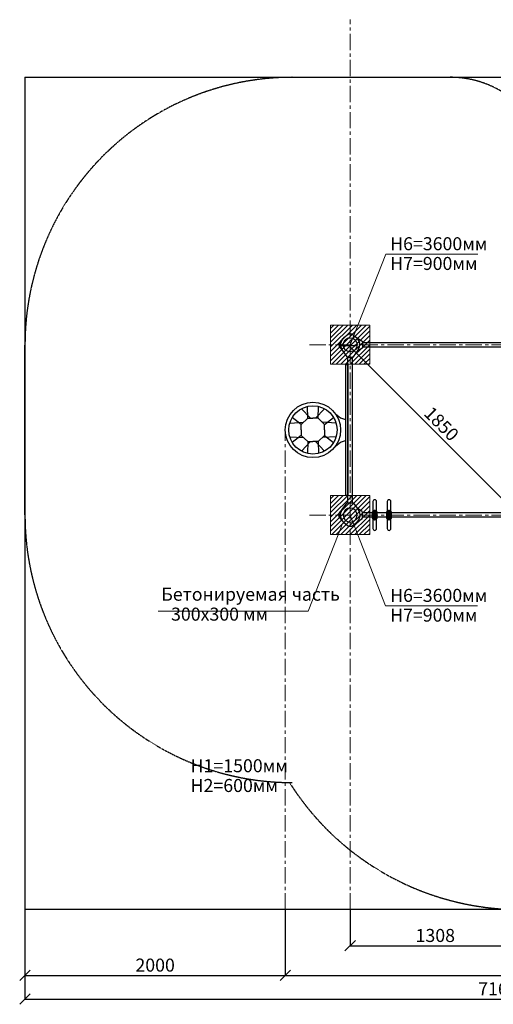
# Model space of a CAD drawing. Units: inches. Extents: x -554781 to 236559, y -104870 to 34755.
# Drawn here: x 211824 to 215463, y 19084 to 26646 of the extents above; entities that cross this region are included whole.
import ezdxf

# ---------------------------------------------------------------- set-up
doc = ezdxf.new("R2010")
doc.units = ezdxf.units.IN
doc.header["$MEASUREMENT"] = 0
for name, pattern in [('ACAD_ISO04W100', [30, 24, -3, 0, -3]), ('CENTER', [2, 1.25, -0.25, 0.25, -0.25]), ('DASHED', [0.75, 0.5, -0.25])]:
    doc.linetypes.add(name, pattern=pattern)
doc.layers.get('0').update_dxf_attribs({"lineweight": 5})
doc.layers.add('pamati', color=1, linetype='Continuous', lineweight=5)
doc.styles.get("Standard").update_dxf_attribs({"font": 'ARIALN.TTF'})
doc.styles.add('WROMLAT', font='arial.ttf', dxfattribs={"width": 0.8})
doc.dimstyles.new('Plāna_izmēri', dxfattribs={"dimscale": 500, "dimtxt": 0.0025, "dimasz": 0.007, "dimexe": 0.001, "dimexo": 0.001, "dimgap": 0.001, "dimtad": 1, "dimrnd": 0.05, "dimzin": 1, "dimtxsty": 'WROMLAT', "dimblk": 'OBLIQUE', "dimcen": 0.0017, "dimazin": 0, "dimtfac": 1, "dimtmove": 0, "dimatfit": 3, "dimfxl": 1.25, "dimfxlon": 1, "dimarcsym": 0})

# ---------------------------------------------------------------- blocks, each defined once
blk = doc.blocks.new('_Oblique')
at = {"color": 0, "linetype": 'ByBlock', "lineweight": -2}
blk.add_line((-0.5, -0.5), (0.5, 0.5), dxfattribs=at)
blk = doc.blocks.new('*D13')
at = {"layer": 'Defpoints', "color": 0, "lineweight": 13, "transparency": 16777216}
for p in [(219024, 19812.1), (211863.6, 19611.5), (219024, 19124.4)]:
    blk.add_point(p, dxfattribs=at)
at = {"layer": 'pamati', "color": 0, "linetype": 'ACAD_ISO04W100', "lineweight": -2, "transparency": 16777216}
blk.add_line((219024, 19749.4), (219024, 19123.9), dxfattribs=at)
at = {"layer": 'pamati', "color": 0, "linetype": 'DASHED', "lineweight": -2, "transparency": 16777216}
blk.add_line((211863.6, 19611), (211863.6, 19123.9), dxfattribs=at)
at = {"layer": 'pamati', "color": 0, "lineweight": -2, "transparency": 16777216}
blk.add_line((211863.6, 19124.4), (219024, 19124.4), dxfattribs=at)
at = {"layer": 'pamati', "color": 0, "lineweight": -2, "transparency": 16777216, "xscale": 80, "yscale": 80, "zscale": 80, "rotation": 180}
blk.add_blockref('_Oblique', (211863.6, 19124.4), dxfattribs=at)
at = {"layer": 'pamati', "color": 0, "lineweight": -2, "transparency": 16777216, "xscale": 80, "yscale": 80, "zscale": 80}
blk.add_blockref('_Oblique', (219024, 19124.4), dxfattribs=at)
at = {"layer": 'pamati', "color": 0, "transparency": 16777216, "insert": (215497.8, 19190.4), "char_height": 100, "attachment_point": 5}
blk.add_mtext('7160', dxfattribs=at)
blk = doc.blocks.new('*D16')
at = {"layer": 'Defpoints', "color": 0, "lineweight": 13, "transparency": 16777216}
for p in [(213864.3, 19812.1), (217524.4, 19812.1), (217524.4, 19306.4)]:
    blk.add_point(p, dxfattribs=at)
at = {"layer": 'pamati', "color": 0, "linetype": 'DASHED', "lineweight": -2, "transparency": 16777216}
blk.add_line((213864.3, 19811.6), (213864.3, 19305.9), dxfattribs=at)
at = {"layer": 'pamati', "color": 0, "linetype": 'ACAD_ISO04W100', "lineweight": -2, "transparency": 16777216}
blk.add_line((217524.4, 19811.6), (217524.4, 19305.9), dxfattribs=at)
at = {"layer": 'pamati', "color": 0, "lineweight": -2, "transparency": 16777216}
blk.add_line((213864.3, 19306.4), (217524.4, 19306.4), dxfattribs=at)
at = {"layer": 'pamati', "color": 0, "lineweight": -2, "transparency": 16777216, "xscale": 80, "yscale": 80, "zscale": 80, "rotation": 180}
blk.add_blockref('_Oblique', (213864.3, 19306.4), dxfattribs=at)
at = {"layer": 'pamati', "color": 0, "lineweight": -2, "transparency": 16777216, "xscale": 80, "yscale": 80, "zscale": 80}
blk.add_blockref('_Oblique', (217524.4, 19306.4), dxfattribs=at)
at = {"layer": 'pamati', "color": 0, "transparency": 16777216, "insert": (215748.4, 19372.5), "char_height": 100, "attachment_point": 5}
blk.add_mtext('3660', dxfattribs=at)
blk = doc.blocks.new('*D24')
at = {"layer": 'Defpoints', "color": 0, "lineweight": 13, "transparency": 16777216}
for p in [(211864.3, 19812.1), (213864.3, 19812.1), (213864.3, 19306.4)]:
    blk.add_point(p, dxfattribs=at)
at = {"layer": 'pamati', "color": 0, "linetype": 'DASHED', "lineweight": -2, "transparency": 16777216}
blk.add_line((211864.3, 19811.6), (211864.3, 19305.9), dxfattribs=at)
at = {"layer": 'pamati', "color": 0, "linetype": 'ACAD_ISO04W100', "lineweight": -2, "transparency": 16777216}
blk.add_line((213864.3, 19811.6), (213864.3, 19305.9), dxfattribs=at)
at = {"layer": 'pamati', "color": 0, "lineweight": -2, "transparency": 16777216}
blk.add_line((211864.3, 19306.4), (213864.3, 19306.4), dxfattribs=at)
at = {"layer": 'pamati', "color": 0, "lineweight": -2, "transparency": 16777216, "xscale": 80, "yscale": 80, "zscale": 80, "rotation": 180}
blk.add_blockref('_Oblique', (211864.3, 19306.4), dxfattribs=at)
at = {"layer": 'pamati', "color": 0, "lineweight": -2, "transparency": 16777216, "xscale": 80, "yscale": 80, "zscale": 80}
blk.add_blockref('_Oblique', (213864.3, 19306.4), dxfattribs=at)
at = {"layer": 'pamati', "color": 0, "transparency": 16777216, "insert": (212864.3, 19372.5), "char_height": 100, "attachment_point": 5}
blk.add_mtext('2000', dxfattribs=at)
blk = doc.blocks.new('A$C7DE92CB2')
at = {"lineweight": 30}
for points in [[(134.9, 126.1), (100.5, 175.8, 0.246363), (96.4, 178), (51.6, 178, 0.246363), (47.5, 175.8), (13.1, 126.1)], [(121.5, 27.3), (90.4, 1.2, -0.176264), (87.2, 0), (60.8, 0, -0.176264), (57.6, 1.2), (26.4, 27.3)]]:
    blk.add_lwpolyline(points, format="xyb", dxfattribs=at)
blk.add_circle((74, 84), 54, dxfattribs=at)
for start, end in [(145.35983, 230.01409), (309.98591, 34.64017)]:
    blk.add_arc((74, 84), 74, start, end, dxfattribs=at)
blk = doc.blocks.new('A$C24177F86')
at = {"color": 7, "lineweight": 30}
for points in [[(49.1, 15.1), (2.2, 47.5, -0.246363), (0, 51.6), (0, 96.4, -0.246363), (2.2, 100.5), (40.8, 127.2)], [(150.7, 26.4), (176.8, 57.6, 0.176264), (178, 60.8), (178, 87.2, 0.176264), (176.8, 90.4), (152.9, 118.9)]]:
    blk.add_lwpolyline(points, format="xyb", dxfattribs=at)
blk = doc.blocks.new('*D37')
at = {"layer": 'Defpoints', "color": 0, "lineweight": 13, "transparency": 16777216}
for p in [(214362.7, 19812.1), (215670.7, 19812.1), (215670.7, 19534.1)]:
    blk.add_point(p, dxfattribs=at)
at = {"layer": 'pamati', "color": 0, "linetype": 'DASHED', "lineweight": -2, "transparency": 16777216}
blk.add_line((214362.7, 19811.6), (214362.7, 19533.6), dxfattribs=at)
at = {"layer": 'pamati', "color": 0, "linetype": 'ACAD_ISO04W100', "lineweight": -2, "transparency": 16777216}
blk.add_line((215670.7, 19811.6), (215670.7, 19533.6), dxfattribs=at)
at = {"layer": 'pamati', "color": 0, "lineweight": -2, "transparency": 16777216}
blk.add_line((214362.7, 19534.1), (215670.7, 19534.1), dxfattribs=at)
at = {"layer": 'pamati', "color": 0, "lineweight": -2, "transparency": 16777216, "xscale": 80, "yscale": 80, "zscale": 80, "rotation": 180}
blk.add_blockref('_Oblique', (214362.7, 19534.1), dxfattribs=at)
at = {"layer": 'pamati', "color": 0, "lineweight": -2, "transparency": 16777216, "xscale": 80, "yscale": 80, "zscale": 80}
blk.add_blockref('_Oblique', (215670.7, 19534.1), dxfattribs=at)
at = {"layer": 'pamati', "color": 0, "transparency": 16777216, "insert": (215016.7, 19600.1), "char_height": 100, "attachment_point": 5}
blk.add_mtext('1308', dxfattribs=at)
blk = doc.blocks.new('*D38')
at = {"layer": 'Defpoints', "color": 0, "lineweight": 13, "transparency": 16777216}
for p in [(214363.1, 24149.5), (215670.7, 22841.1), (215662.2, 22832.6)]:
    blk.add_point(p, dxfattribs=at)
at = {"layer": 'pamati', "color": 0, "linetype": 'DASHED', "lineweight": -2, "transparency": 16777216}
blk.add_line((214362.7, 24149.1), (214354.2, 24140.6), dxfattribs=at)
at = {"layer": 'pamati', "color": 0, "lineweight": -2, "transparency": 16777216}
blk.add_line((214354.6, 24141), (215662.2, 22832.6), dxfattribs=at)
at = {"layer": 'pamati', "color": 0, "linetype": 'ACAD_ISO04W100', "lineweight": -2, "transparency": 16777216}
blk.add_line((215670.4, 22840.8), (215661.9, 22832.3), dxfattribs=at)
at = {"layer": 'pamati', "color": 0, "lineweight": -2, "transparency": 16777216, "xscale": 80, "yscale": 80, "zscale": 80}
for p, rotation in [((214354.6, 24141), 134.9845129078055), ((215662.2, 22832.6), 314.9845129078055)]:
    blk.add_blockref('_Oblique', p, dxfattribs=dict(at, rotation=rotation))
at = {"layer": 'pamati', "color": 0, "transparency": 16777216, "insert": (215055.1, 23533.5), "char_height": 100, "attachment_point": 5, "rotation": 314.98451}
blk.add_mtext('1850', dxfattribs=at)
blk = doc.blocks.new('Щит сверху')
at = {"color": 18, "lineweight": 30, "true_color": 0x000000}
blk.add_lwpolyline([(500, -20), (500, 0), (-500, 0), (-500, -20)], close=True, dxfattribs=at)
for points in [[(-124.2, -96.8), (-93.1, -58.3), (-81.4, -20)], [(124.2, -96.8), (93.1, -58.3), (81.4, -20)], [(-41.5, -179.4), (-95.6, -110.2)], [(-52.4, -91.2), (-58.7, -197.2)], [(41.5, -179.4), (95.6, -110.2)], [(52.4, -91.2), (58.7, -197.2)], [(-89.7, -229.2), (-180.7, -226.7)], [(-163.2, -180.8), (-89.7, -249.2)], [(0, -179.4), (-41.5, -179.4), (-89.7, -229.2), (-89.7, -269.2)], [(0, -179.4), (41.5, -179.4), (89.7, -229.2), (89.7, -269.2)], [(163.2, -180.8), (89.7, -249.2)], [(89.7, -229.2), (180.7, -226.7)], [(-163.2, -357.7), (-89.7, -289.3)], [(0, -359.1), (-41.5, -359.1), (-89.7, -309.3), (-89.7, -269.2)], [(0, -359.1), (41.5, -359.1), (89.7, -309.3), (89.7, -269.2)], [(163.2, -357.7), (89.7, -289.3)], [(-89.7, -309.3), (-180.7, -311.8)], [(-41.5, -359.1), (-95.6, -428.3)], [(-52.4, -447.3), (-58.7, -341.3)], [(41.5, -359.1), (95.6, -428.3)], [(52.4, -447.3), (58.7, -341.3)], [(89.7, -309.3), (180.7, -311.8)]]:
    blk.add_lwpolyline(points, dxfattribs=at)
for radius in [212.5, 185.6]:
    blk.add_circle((0, -269.2), radius, dxfattribs=at)

msp = doc.modelspace()

# ---------------------------------------------------------------- hatches: boundary and pattern name
at = {"layer": 'pamati', "lineweight": 0}
h = msp.add_hatch(dxfattribs=at)
h.set_pattern_fill('ANSI31', scale=200, style=0)
h.set_pattern_definition([(45, (-197526.062, 525.004), (-17.6776695, 17.6776695), [])])
h.paths.add_polyline_path([(214512.8, 24299.7), (214212.8, 24299.7), (214212.8, 23999.7), (214512.8, 23999.7)])
h = msp.add_hatch(dxfattribs=at)
h.set_pattern_fill('ANSI31', scale=200, style=0)
h.set_pattern_definition([(45, (-197526.062, -782.996), (-17.6776695, 17.6776695), [])])
h.paths.add_polyline_path([(214512.8, 22991.7), (214212.8, 22991.7), (214212.8, 22691.7), (214512.8, 22691.7)])

# ---------------------------------------------------------------- linework, layer by layer
at = {"linetype": 'CENTER', "lineweight": 0, "ltscale": 100}
for p, q in [((214362.7, 19812.1), (214362.7, 26647.1)), ((214049.6, 24149.5), (219132, 24149.5)), ((213864.3, 19812.1), (213864.3, 23495.5)), ((214049.6, 22841.5), (219175.1, 22841.5))]:
    msp.add_line(p, q, dxfattribs=at)
at = {"color": 7, "lineweight": 30}
for p, q in [((211864.3, 26203.6), (211864.3, 19812.1)), ((211864.3, 26203.6), (219024, 26203.6)), ((219024, 19812.1), (211864.3, 19812.1))]:
    msp.add_line(p, q, dxfattribs=at)
at = {"color": 1}
for p, q in [((214635.6, 24845.8), (214363.1, 24149.5)), ((214635.6, 24845.8), (215342.3, 24845.8)), ((214635.3, 22145.1), (214362.7, 22841.5)), ((214635.3, 22145.1), (215342, 22145.1))]:
    msp.add_line(p, q, dxfattribs=at)
at = {"lineweight": 30}
for p, q in [((214456.7, 24166.5), (215577.1, 24166.5)), ((214456.7, 24132.5), (215577.1, 24132.5)), ((214345.7, 22935.5), (214345.7, 24055.5)), ((214379.7, 22935.5), (214379.7, 24055.5)), ((214532.7, 22858.5), (214456.7, 22858.5)), ((214642.7, 22858.5), (214569.7, 22858.5)), ((215577.1, 22858.5), (214679.7, 22858.5)), ((214532.7, 22824.5), (214456.7, 22824.5)), ((214642.7, 22824.5), (214569.7, 22824.5)), ((215577.1, 22824.5), (214679.7, 22824.5))]:
    msp.add_line(p, q, dxfattribs=at)
at = {"color": 7}
for p, q in [((214040.9, 22104.8), (214297.7, 22760.9)), ((212886.3, 22104.8), (214040.9, 22104.8))]:
    msp.add_line(p, q, dxfattribs=at)
at = {"layer": 'pamati', "color": 102, "linetype": 'DASHED', "lineweight": 30}
msp.add_lwpolyline([(213918.3, 20787.5, -0.414726), (211864.3, 22841.5), (211864.3, 24149.5, -0.414214), (213918.3, 26203.5), (215132.1, 26203.8)], format="xyb", dxfattribs=at)
at = {"layer": 'pamati', "color": 7, "lineweight": 0}
for points in [[(214212.8, 23999.7), (214512.8, 23999.7), (214512.8, 24299.7), (214212.8, 24299.7)], [(214212.8, 22691.7), (214512.8, 22691.7), (214512.8, 22991.7), (214212.8, 22991.7)]]:
    msp.add_lwpolyline(points, close=True, dxfattribs=at)
at = {"layer": 'pamati', "color": 18, "lineweight": 30, "true_color": 0x000000}
for points in [[(214565.2, 22869), (214565.2, 22945, 0.414214), (214551.2, 22959), (214551.2, 22959, 0.414214), (214537.2, 22945), (214537.2, 22869)], [(214675.2, 22869), (214675.2, 22945, 0.414214), (214661.2, 22959), (214661.2, 22959, 0.414214), (214647.2, 22945), (214647.2, 22869)], [(214540.9, 22869), (214537.7, 22869, 0.414214), (214532.7, 22864), (214532.7, 22819, 0.414214), (214537.7, 22814), (214540.9, 22814)], [(214561.5, 22814), (214564.7, 22814, 0.414214), (214569.7, 22819), (214569.7, 22864, 0.414214), (214564.7, 22869), (214561.5, 22869)], [(214650.9, 22869), (214647.7, 22869, 0.414214), (214642.7, 22864), (214642.7, 22819, 0.414214), (214647.7, 22814), (214650.9, 22814)], [(214671.5, 22814), (214674.7, 22814, 0.414214), (214679.7, 22819), (214679.7, 22864, 0.414214), (214674.7, 22869), (214671.5, 22869)], [(214537.2, 22814), (214537.2, 22738, 0.414214), (214551.2, 22724), (214551.2, 22724, 0.414214), (214565.2, 22738), (214565.2, 22814)], [(214647.2, 22814), (214647.2, 22738, 0.414214), (214661.2, 22724), (214661.2, 22724, 0.414214), (214675.2, 22738), (214675.2, 22814)]]:
    msp.add_lwpolyline(points, format="xyb", dxfattribs=at)
for points in [[(214551.7, 22877), (214550.7, 22877, 0.414214), (214540.7, 22867), (214540.7, 22816, 0.414214), (214550.7, 22806), (214551.7, 22806, 0.414214), (214561.7, 22816), (214561.7, 22867, 0.414214)], [(214661.7, 22877), (214660.7, 22877, 0.414214), (214650.7, 22867), (214650.7, 22816, 0.414214), (214660.7, 22806), (214661.7, 22806, 0.414214), (214671.7, 22816), (214671.7, 22867, 0.414214)]]:
    msp.add_lwpolyline(points, format="xyb", close=True, dxfattribs=at)
for points in [[(214540.7, 22859.6), (214561.7, 22841.5)], [(214540.7, 22851), (214561.7, 22833)], [(214540.7, 22842.6), (214561.7, 22824.5)], [(214540.8, 22867.8), (214561.7, 22849.7)], [(214543.7, 22874.1), (214561.7, 22858.5)], [(214543.7, 22857.1), (214561.7, 22841.5)], [(214548.8, 22876.8), (214561.7, 22865.7)], [(214650.7, 22859.6), (214671.7, 22841.5)], [(214650.7, 22851), (214671.7, 22833)], [(214650.7, 22842.6), (214671.7, 22824.5)], [(214650.8, 22867.8), (214671.7, 22849.7)], [(214653.7, 22874.1), (214671.7, 22858.5)], [(214653.7, 22857.1), (214671.7, 22841.5)], [(214658.8, 22876.8), (214671.7, 22865.7)], [(214540.7, 22832.1), (214561.7, 22814)], [(214540.7, 22823.5), (214558.2, 22808.4)], [(214540.8, 22814.9), (214551.1, 22806)], [(214650.7, 22832.1), (214671.7, 22814)], [(214650.7, 22823.5), (214668.2, 22808.4)], [(214650.8, 22814.9), (214661.1, 22806)]]:
    msp.add_lwpolyline(points, dxfattribs=at)
at = {"layer": 'pamati', "color": 251, "lineweight": 13, "true_color": 0x636466}
msp.add_lwpolyline([(214671.7, 22841.5), (214650.7, 22841.5)], dxfattribs=at)
at = {"layer": 'pamati', "color": 102, "linetype": 'DASHED', "lineweight": 30}
for centre, radius, start, end in [((215129.3, 25424.7), 779.1, 20.96806, 89.79189), ((215670, 21912.1), 2100, 212.3778, 295.67805)]:
    msp.add_arc(centre, radius, start, end, dxfattribs=at)

# ---------------------------------------------------------------- block references
at = {"color": 1, "rotation": 180}
msp.add_blockref('A$C7DE92CB2', (214436.7, 24233.5), dxfattribs=at)
at = {"color": 1, "xscale": -1}
msp.add_blockref('A$C7DE92CB2', (214436.7, 22757.5), dxfattribs=at)
at = {"layer": 'pamati', "color": 1, "rotation": 180}
msp.add_blockref('A$C24177F86', (214456.7, 24223.5), dxfattribs=at)
at = {"layer": 'pamati', "rotation": 270}
msp.add_blockref('Щит сверху', (214346.1, 23495.5), dxfattribs=at)
at = {"layer": 'pamati', "color": 1, "xscale": -1}
msp.add_blockref('A$C24177F86', (214456.7, 22767.5), dxfattribs=at)

# ---------------------------------------------------------------- texts
at = {"color": 1, "char_height": 100, "width": 3534.19}
for s, insert, attachment_point in [('\\pxqj;H6=3600мм          ', (214670.2, 24975.7), 1), ('\\pxqj;H7=900мм          ', (214670.2, 24824), 1), ('\\pxqj;H6=3600мм          ', (214669.8, 22274.9), 1), ('\\pxqj;H7=900мм          ', (214669.8, 22123.2), 1), ('\\pxqj;H1=1500мм          ', (216671.3, 20966.6), 3), ('\\pxqj;H2=600мм          ', (216671.3, 20814.9), 3)]:
    msp.add_mtext(s, dxfattribs=dict(at, insert=insert, attachment_point=attachment_point))
at = {"color": 7, "char_height": 100, "width": 3534.19, "attachment_point": 1}
for s, insert in [('\\pxb0.41667,a0.41667;{\\fArial Narrow|b0|i0|c204|p34;\\C256;Бетонируемая часть\\fArial Narrow|b0|i0|c186|p34;\\P\\P\\P\\pb0.25,a0.25,qj;}        ', (212911.9, 22283.9)), ('\\pxb0.41667,a0.41667;{\\C256;300x300 \\fArial Narrow|b0|i0|c204|p34;мм\\fArial Narrow|b0|i0|c186|p34;\\P\\pb0.25,a0.25,qj;}        ', (212986.6, 22130.8))]:
    msp.add_mtext(s, dxfattribs=dict(at, insert=insert))

# ---------------------------------------------------------------- dimensions: what is measured, and where the dimension line sits
at = {"layer": 'pamati', "color": 7}
dim = msp.add_aligned_dim(p1=(214363.1, 24149.5), p2=(215670.7, 22841.1), distance=-12, dimstyle='Plāna_izmēri', override={"dimtxt": 0.2, "dimasz": 0.16, "dimgap": 0.03, "dimdec": 0, "dimtxsty": 'Standard'}, dxfattribs=at)
dim.commit()
dim.dimension.update_dxf_attribs({"geometry": '*D38', "text_midpoint": (215055.1, 23533.5)})
for base, p1, p2, picture, middle in [((219024, 19124.4), (211863.6, 19611.5), (219024, 19812.1), '*D13', (215497.8, 19124.4)), ((213864.3, 19306.4), (211864.3, 19812.1), (213864.3, 19812.1), '*D24', (212864.3, 19306.4)), ((217524.4, 19306.4), (213864.3, 19812.1), (217524.4, 19812.1), '*D16', (215748.4, 19306.4)), ((215670.7, 19534.1), (214362.7, 19812.1), (215670.7, 19812.1), '*D37', (215016.7, 19534.1))]:
    dim = msp.add_linear_dim(base=base, p1=p1, p2=p2, dimstyle='Plāna_izmēri', override={"dimtxt": 0.2, "dimasz": 0.16, "dimgap": 0.03, "dimdec": 0, "dimtxsty": 'Standard'}, dxfattribs=at)
    dim.commit()
    dim.dimension.update_dxf_attribs({"geometry": picture, "text_midpoint": middle, "dimtype": 160})

doc.saveas('drawing.dxf')
